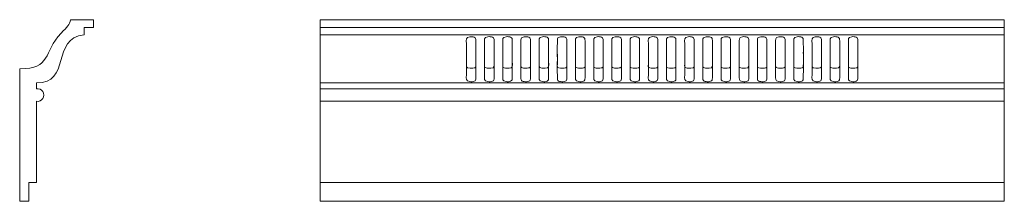
# Model space of a CAD drawing. Units: millimetres. Extents: x -13298 to -12430, y -1001 to -841.
import ezdxf

# ---------------------------------------------------------------- set-up
doc = ezdxf.new("R2010")
doc.units = ezdxf.units.MM
doc.header["$MEASUREMENT"] = 0
doc.layers.add('layer 1', color=7, linetype='Continuous')

msp = doc.modelspace()

# ---------------------------------------------------------------- linework, layer by layer
at = {"layer": 'layer 1', "color": 250, "lineweight": 9}
msp.add_open_spline([(-13253.266, -841.006), (-13253.6486, -845.648), (-13256.196, -847.1293), (-13261.5278, -852.8795), (-13277.2949, -869.8842), (-13270.0951, -884.4664), (-13298.0073, -884.2345), (-13298.0073, -884.2345), (-13298.0073, -1001.0059), (-13298.0073, -1001.0059), (-13298.0073, -1001.0059), (-13289.8805, -1001.0059), (-13289.8805, -1001.0059), (-13289.8805, -1001.0059), (-13289.8805, -984.3142), (-13289.8805, -984.3142), (-13289.8805, -984.3142), (-13283.2995, -984.3142), (-13283.2995, -984.3142), (-13283.2995, -984.3142), (-13283.2995, -912.8604), (-13283.2995, -912.8604), (-13281.0973, -913.2899), (-13278.8526, -912.3537), (-13277.6084, -910.4865), (-13276.3642, -908.6194), (-13276.3642, -906.1873), (-13277.6084, -904.3202), (-13278.8526, -902.453), (-13281.0973, -901.5168), (-13283.2995, -901.9463), (-13283.2995, -901.9463), (-13283.2995, -896.7372), (-13283.2995, -896.7372), (-13252.5327, -897.6385), (-13270.4383, -857.1374), (-13241.1985, -854.4039), (-13241.1985, -854.4039), (-13241.1985, -847.9878), (-13241.1985, -847.9878), (-13241.1985, -847.9878), (-13233.0074, -847.9878), (-13233.0074, -847.9878), (-13233.0074, -847.9878), (-13233.0074, -841.0061), (-13233.0074, -841.0061), (-13233.0074, -841.0061), (-13253.2661, -841.0061), (-13253.2661, -841.0061), (-13253.2661, -841.0061), (-13253.266, -841.006), (-13253.266, -841.006)], degree=3, knots=[0, 0, 0, 0, 0.05882353, 0.05882353, 0.05882353, 0.11764706, 0.11764706, 0.11764706, 0.17647059, 0.17647059, 0.17647059, 0.23529412, 0.23529412, 0.23529412, 0.29411765, 0.29411765, 0.29411765, 0.35294118, 0.35294118, 0.35294118, 0.41176471, 0.41176471, 0.41176471, 0.47058824, 0.47058824, 0.47058824, 0.52941176, 0.52941176, 0.52941176, 0.58823529, 0.58823529, 0.58823529, 0.64705882, 0.64705882, 0.64705882, 0.70588235, 0.70588235, 0.70588235, 0.76470588, 0.76470588, 0.76470588, 0.82352941, 0.82352941, 0.82352941, 0.88235294, 0.88235294, 0.88235294, 0.94117647, 0.94117647, 0.94117647, 1, 1, 1, 1], dxfattribs=at)
at = {"layer": 'layer 1', "color": 250, "lineweight": 18}
for points, knots in [([(-13032.9307, -1001.0059), (-13032.9307, -1001.0059), (-12429.7946, -1001.0059), (-12429.7946, -1001.0059), (-12429.7946, -1001.0059), (-12429.6686, -841.0066), (-12429.6686, -841.0066), (-12429.6686, -841.0066), (-13032.9307, -841.0059), (-13032.9307, -841.0059), (-13032.9307, -841.0059), (-13032.9307, -1001.0059), (-13032.9307, -1001.0059)], [0, 0, 0, 0, 0.25, 0.25, 0.25, 0.5, 0.5, 0.5, 0.75, 0.75, 0.75, 1, 1, 1, 1]), ([(-12901.1445, -856.055), (-12904.871, -856.7066), (-12904.0615, -858.3584), (-12904.0614, -862.1626), (-12904.0613, -865.1607), (-12904.0609, -868.1588), (-12904.0616, -871.157), (-12904.0616, -871.157), (-12904.0471, -882.4039), (-12904.0471, -882.4039), (-12903.803, -884.1866), (-12898.1002, -883.7872), (-12896.7138, -883.349), (-12895.9578, -883.1099), (-12895.7309, -882.9481), (-12895.7239, -882.061), (-12895.7239, -882.061), (-12895.7324, -859.5022), (-12895.7324, -859.5022), (-12895.7311, -857.6416), (-12895.7197, -856.9681), (-12897.1711, -856.3799), (-12898.2458, -855.9444), (-12899.915, -855.84), (-12901.1445, -856.055)], [0, 0, 0, 0, 0.125, 0.125, 0.125, 0.25, 0.25, 0.25, 0.375, 0.375, 0.375, 0.5, 0.5, 0.5, 0.625, 0.625, 0.625, 0.75, 0.75, 0.75, 0.875, 0.875, 0.875, 1, 1, 1, 1]), ([(-12885.0772, -856.0451), (-12888.8223, -856.7346), (-12888.0007, -858.2303), (-12888.0015, -862.1626), (-12888.0015, -862.1626), (-12888.0013, -880.1515), (-12888.0013, -880.1515), (-12888.0012, -882.1001), (-12888.4882, -882.9839), (-12886.715, -883.4214), (-12885.6273, -883.6898), (-12883.7184, -883.7284), (-12882.519, -883.6253), (-12878.9884, -883.3217), (-12879.653, -883.225), (-12879.6519, -877.4911), (-12879.6519, -877.4911), (-12879.6516, -859.5022), (-12879.6516, -859.5022), (-12879.6492, -857.6801), (-12879.7264, -856.9796), (-12881.1049, -856.3985), (-12882.1621, -855.9528), (-12883.8581, -855.8206), (-12885.0772, -856.0451)], [0, 0, 0, 0, 0.125, 0.125, 0.125, 0.25, 0.25, 0.25, 0.375, 0.375, 0.375, 0.5, 0.5, 0.5, 0.625, 0.625, 0.625, 0.75, 0.75, 0.75, 0.875, 0.875, 0.875, 1, 1, 1, 1]), ([(-12869.0129, -856.0282), (-12872.6004, -856.6866), (-12871.9374, -857.5811), (-12871.9386, -862.1626), (-12871.9386, -862.1626), (-12871.9385, -880.1515), (-12871.9385, -880.1515), (-12871.9382, -882.1152), (-12872.4201, -882.9879), (-12870.6427, -883.4335), (-12869.5737, -883.7015), (-12867.5851, -883.7247), (-12866.4304, -883.6207), (-12862.8527, -883.2984), (-12863.6037, -883.1635), (-12863.6032, -877.4911), (-12863.6032, -877.4911), (-12863.6032, -859.5017), (-12863.6032, -859.5017), (-12863.5995, -857.848), (-12863.7004, -856.9515), (-12865.0194, -856.4058), (-12866.008, -855.9967), (-12867.8109, -855.8076), (-12869.0129, -856.0282)], [0, 0, 0, 0, 0.125, 0.125, 0.125, 0.25, 0.25, 0.25, 0.375, 0.375, 0.375, 0.5, 0.5, 0.5, 0.625, 0.625, 0.625, 0.75, 0.75, 0.75, 0.875, 0.875, 0.875, 1, 1, 1, 1]), ([(-12853.0097, -856.055), (-12854.3709, -856.2976), (-12855.4347, -856.5358), (-12855.8277, -857.7284), (-12856.0799, -858.494), (-12855.9335, -877.8392), (-12855.9336, -880.1515), (-12855.9337, -882.0957), (-12856.4091, -882.9419), (-12854.6534, -883.4122), (-12853.5863, -883.698), (-12851.6065, -883.7291), (-12850.4653, -883.6302), (-12849.0448, -883.5071), (-12847.6017, -883.546), (-12847.5847, -882.0612), (-12847.5673, -880.5466), (-12847.5932, -879.009), (-12847.5931, -877.4911), (-12847.5931, -877.4911), (-12847.593, -859.5022), (-12847.593, -859.5022), (-12847.5915, -857.6717), (-12847.6061, -856.9513), (-12849.0376, -856.3844), (-12850.1197, -855.9559), (-12851.7602, -855.8323), (-12853.0097, -856.055)], [0, 0, 0, 0, 0.11111111, 0.11111111, 0.11111111, 0.22222222, 0.22222222, 0.22222222, 0.33333333, 0.33333333, 0.33333333, 0.44444444, 0.44444444, 0.44444444, 0.55555556, 0.55555556, 0.55555556, 0.66666667, 0.66666667, 0.66666667, 0.77777778, 0.77777778, 0.77777778, 0.88888889, 0.88888889, 0.88888889, 1, 1, 1, 1]), ([(-12836.8707, -856.0064), (-12840.6524, -856.6804), (-12839.8648, -858.1331), (-12839.8654, -862.0359), (-12839.8654, -862.0359), (-12839.8652, -880.0248), (-12839.8652, -880.0248), (-12839.8652, -880.7243), (-12839.9186, -881.6435), (-12839.8706, -882.3147), (-12839.7507, -883.9916), (-12835.6894, -883.7349), (-12834.4877, -883.6349), (-12830.7779, -883.3263), (-12831.5202, -883.1155), (-12831.5182, -877.6178), (-12831.5182, -877.6178), (-12831.5182, -859.6289), (-12831.5182, -859.6289), (-12831.5164, -857.8676), (-12831.5464, -857.0332), (-12832.8796, -856.4381), (-12833.8867, -855.9886), (-12835.6699, -855.7923), (-12836.8707, -856.0064)], [0, 0, 0, 0, 0.125, 0.125, 0.125, 0.25, 0.25, 0.25, 0.375, 0.375, 0.375, 0.5, 0.5, 0.5, 0.625, 0.625, 0.625, 0.75, 0.75, 0.75, 0.875, 0.875, 0.875, 1, 1, 1, 1]), ([(-12820.9411, -856.0669), (-12822.2471, -856.2957), (-12823.4339, -856.5793), (-12823.7452, -857.7661), (-12823.969, -858.6192), (-12823.8316, -877.8959), (-12823.8315, -880.2781), (-12823.8315, -882.2921), (-12824.2805, -882.9691), (-12822.4963, -883.4309), (-12821.1602, -883.7767), (-12817.8049, -883.7697), (-12816.4328, -883.3197), (-12815.676, -883.0715), (-12815.4948, -882.9), (-12815.4853, -881.9313), (-12815.4853, -881.9313), (-12815.4913, -859.3755), (-12815.4913, -859.3755), (-12815.4862, -857.6973), (-12815.6222, -856.9104), (-12816.9784, -856.3754), (-12818.1078, -855.9297), (-12819.673, -855.8447), (-12820.9411, -856.0669)], [0, 0, 0, 0, 0.125, 0.125, 0.125, 0.25, 0.25, 0.25, 0.375, 0.375, 0.375, 0.5, 0.5, 0.5, 0.625, 0.625, 0.625, 0.75, 0.75, 0.75, 0.875, 0.875, 0.875, 1, 1, 1, 1]), ([(-12804.8708, -856.055), (-12808.6271, -856.723), (-12807.803, -858.2929), (-12807.8021, -862.1626), (-12807.8021, -862.1626), (-12807.802, -880.1515), (-12807.802, -880.1515), (-12807.8024, -882.117), (-12808.2556, -882.9622), (-12806.5128, -883.4121), (-12805.1689, -883.759), (-12801.8265, -883.7767), (-12800.4359, -883.3468), (-12799.6937, -883.1174), (-12799.4542, -882.946), (-12799.4465, -882.0623), (-12799.4465, -882.0623), (-12799.4547, -859.5022), (-12799.4547, -859.5022), (-12799.4532, -857.6767), (-12799.5066, -856.9616), (-12800.9029, -856.3877), (-12801.9602, -855.9531), (-12803.649, -855.8377), (-12804.8708, -856.055)], [0, 0, 0, 0, 0.125, 0.125, 0.125, 0.25, 0.25, 0.25, 0.375, 0.375, 0.375, 0.5, 0.5, 0.5, 0.625, 0.625, 0.625, 0.75, 0.75, 0.75, 0.875, 0.875, 0.875, 1, 1, 1, 1]), ([(-12788.8064, -856.0421), (-12792.5727, -856.7358), (-12791.7284, -858.1905), (-12791.7271, -862.1626), (-12791.7271, -862.1626), (-12791.727, -880.1515), (-12791.727, -880.1515), (-12791.7272, -882.0664), (-12792.2065, -883.0107), (-12790.446, -883.428), (-12789.3313, -883.6922), (-12787.4417, -883.7301), (-12786.2401, -883.6234), (-12784.6095, -883.4786), (-12783.4055, -883.429), (-12783.3797, -882.0601), (-12783.3797, -882.0601), (-12783.3868, -868.4967), (-12783.3868, -868.4967), (-12783.3872, -865.4986), (-12783.3921, -862.5001), (-12783.3868, -859.5021), (-12783.3838, -857.8206), (-12783.4764, -856.9345), (-12784.8216, -856.3998), (-12785.8617, -855.9863), (-12787.5533, -855.8113), (-12788.8064, -856.0421)], [0, 0, 0, 0, 0.11111111, 0.11111111, 0.11111111, 0.22222222, 0.22222222, 0.22222222, 0.33333333, 0.33333333, 0.33333333, 0.44444444, 0.44444444, 0.44444444, 0.55555556, 0.55555556, 0.55555556, 0.66666667, 0.66666667, 0.66666667, 0.77777778, 0.77777778, 0.77777778, 0.88888889, 0.88888889, 0.88888889, 1, 1, 1, 1]), ([(-12772.8077, -856.0604), (-12776.5273, -856.7071), (-12775.7181, -858.3436), (-12775.7182, -862.1626), (-12775.7182, -862.1626), (-12775.7023, -882.3909), (-12775.7023, -882.3909), (-12775.5986, -883.1114), (-12775.1377, -883.2217), (-12774.4583, -883.4074), (-12773.4084, -883.6945), (-12771.4009, -883.7288), (-12770.2483, -883.6285), (-12769.5234, -883.5654), (-12769.0688, -883.5588), (-12768.3906, -883.3472), (-12767.6245, -883.1081), (-12767.3919, -882.9724), (-12767.3749, -882.061), (-12767.243, -874.9957), (-12767.3931, -866.7189), (-12767.3818, -859.5022), (-12767.3791, -857.7473), (-12767.3751, -856.9493), (-12768.835, -856.3749), (-12769.9415, -855.9395), (-12771.5532, -855.8423), (-12772.8077, -856.0604)], [0, 0, 0, 0, 0.11111111, 0.11111111, 0.11111111, 0.22222222, 0.22222222, 0.22222222, 0.33333333, 0.33333333, 0.33333333, 0.44444444, 0.44444444, 0.44444444, 0.55555556, 0.55555556, 0.55555556, 0.66666667, 0.66666667, 0.66666667, 0.77777778, 0.77777778, 0.77777778, 0.88888889, 0.88888889, 0.88888889, 1, 1, 1, 1]), ([(-12756.7414, -856.051), (-12760.4913, -856.7345), (-12759.6682, -858.2709), (-12759.6684, -862.1626), (-12759.6684, -862.1626), (-12759.6684, -880.1515), (-12759.6684, -880.1515), (-12759.6686, -882.0898), (-12760.1433, -882.9776), (-12758.3808, -883.4173), (-12756.9584, -883.7722), (-12753.7738, -883.7724), (-12752.3005, -883.3432), (-12751.5744, -883.1316), (-12751.3244, -882.9193), (-12751.3108, -882.0612), (-12751.1965, -874.8829), (-12751.3293, -866.7964), (-12751.3187, -859.5022), (-12751.316, -857.6686), (-12751.3942, -856.9783), (-12752.7696, -856.3922), (-12753.8772, -855.9202), (-12755.4961, -855.824), (-12756.7414, -856.051)], [0, 0, 0, 0, 0.125, 0.125, 0.125, 0.25, 0.25, 0.25, 0.375, 0.375, 0.375, 0.5, 0.5, 0.5, 0.625, 0.625, 0.625, 0.75, 0.75, 0.75, 0.875, 0.875, 0.875, 1, 1, 1, 1]), ([(-12740.673, -856.0356), (-12744.3249, -856.7035), (-12743.5881, -857.6377), (-12743.5878, -862.1626), (-12743.5878, -862.1626), (-12743.5877, -880.1515), (-12743.5877, -880.1515), (-12743.5878, -882.0723), (-12744.0752, -883.0192), (-12742.3123, -883.4323), (-12740.9141, -883.76), (-12737.6505, -883.7827), (-12736.2406, -883.3223), (-12735.5371, -883.0926), (-12735.2753, -882.9162), (-12735.253, -882.0567), (-12735.1494, -878.0576), (-12735.2592, -872.6114), (-12735.2594, -868.4967), (-12735.2595, -865.4986), (-12735.2646, -862.5), (-12735.2588, -859.5019), (-12735.2556, -857.8116), (-12735.3241, -856.9539), (-12736.6869, -856.4032), (-12737.7096, -855.99), (-12739.4365, -855.8095), (-12740.673, -856.0356)], [0, 0, 0, 0, 0.11111111, 0.11111111, 0.11111111, 0.22222222, 0.22222222, 0.22222222, 0.33333333, 0.33333333, 0.33333333, 0.44444444, 0.44444444, 0.44444444, 0.55555556, 0.55555556, 0.55555556, 0.66666667, 0.66666667, 0.66666667, 0.77777778, 0.77777778, 0.77777778, 0.88888889, 0.88888889, 0.88888889, 1, 1, 1, 1]), ([(-12724.6763, -856.0545), (-12728.4038, -856.7037), (-12727.5924, -858.3635), (-12727.5928, -862.1626), (-12727.5928, -862.1626), (-12727.5791, -882.4048), (-12727.5791, -882.4048), (-12727.48, -883.1312), (-12726.9719, -883.2318), (-12726.3206, -883.4092), (-12724.9996, -883.7691), (-12721.6046, -883.7796), (-12720.2451, -883.3488), (-12719.4902, -883.1096), (-12719.262, -882.9479), (-12719.2551, -882.061), (-12719.2434, -880.5431), (-12719.2637, -879.0113), (-12719.2636, -877.4911), (-12719.2636, -877.4911), (-12719.2637, -859.5022), (-12719.2637, -859.5022), (-12719.2624, -857.646), (-12719.2536, -856.9638), (-12720.7028, -856.3802), (-12721.7784, -855.947), (-12723.4371, -855.8387), (-12724.6763, -856.0545)], [0, 0, 0, 0, 0.11111111, 0.11111111, 0.11111111, 0.22222222, 0.22222222, 0.22222222, 0.33333333, 0.33333333, 0.33333333, 0.44444444, 0.44444444, 0.44444444, 0.55555556, 0.55555556, 0.55555556, 0.66666667, 0.66666667, 0.66666667, 0.77777778, 0.77777778, 0.77777778, 0.88888889, 0.88888889, 0.88888889, 1, 1, 1, 1]), ([(-12708.6075, -856.0456), (-12712.3544, -856.7349), (-12711.5335, -858.2265), (-12711.5332, -862.1626), (-12711.5332, -862.1626), (-12711.5332, -880.1515), (-12711.5332, -880.1515), (-12711.5332, -882.1001), (-12712.0204, -882.9846), (-12710.2462, -883.4213), (-12709.1564, -883.6896), (-12707.2513, -883.7288), (-12706.0502, -883.6253), (-12702.5233, -883.3214), (-12703.1828, -883.2297), (-12703.1833, -877.4911), (-12703.1833, -877.4911), (-12703.183, -859.5022), (-12703.183, -859.5022), (-12703.1809, -857.6825), (-12703.2598, -856.9787), (-12704.6361, -856.3983), (-12705.6938, -855.9522), (-12707.389, -855.8214), (-12708.6075, -856.0456)], [0, 0, 0, 0, 0.125, 0.125, 0.125, 0.25, 0.25, 0.25, 0.375, 0.375, 0.375, 0.5, 0.5, 0.5, 0.625, 0.625, 0.625, 0.75, 0.75, 0.75, 0.875, 0.875, 0.875, 1, 1, 1, 1]), ([(-12692.5988, -856.0733), (-12693.9974, -856.3135), (-12695.114, -856.5693), (-12695.4083, -857.7704), (-12695.583, -858.4833), (-12695.4702, -878.0078), (-12695.47, -880.2781), (-12695.4698, -882.2614), (-12695.9374, -883.0345), (-12694.0737, -883.4587), (-12692.9476, -883.715), (-12691.0592, -883.7155), (-12689.8508, -883.6093), (-12686.41, -883.307), (-12687.1386, -883.1257), (-12687.1379, -877.3644), (-12687.1379, -877.3644), (-12687.1374, -859.3744), (-12687.1374, -859.3744), (-12687.1323, -857.7219), (-12687.2801, -856.8934), (-12688.6433, -856.371), (-12689.7813, -855.9348), (-12691.3208, -855.8539), (-12692.5988, -856.0733)], [0, 0, 0, 0, 0.125, 0.125, 0.125, 0.25, 0.25, 0.25, 0.375, 0.375, 0.375, 0.5, 0.5, 0.5, 0.625, 0.625, 0.625, 0.75, 0.75, 0.75, 0.875, 0.875, 0.875, 1, 1, 1, 1]), ([(-12676.5409, -856.055), (-12680.1116, -856.6917), (-12679.4638, -857.7407), (-12679.4647, -862.1626), (-12679.4647, -862.1626), (-12679.4649, -880.1515), (-12679.4649, -880.1515), (-12679.4648, -882.101), (-12679.9407, -882.9411), (-12678.1847, -883.4122), (-12677.1025, -883.7026), (-12675.152, -883.7298), (-12673.9966, -883.6299), (-12670.4819, -883.3259), (-12671.1254, -883.3345), (-12671.1244, -877.4911), (-12671.1244, -877.4911), (-12671.1243, -859.5022), (-12671.1243, -859.5022), (-12671.1226, -857.6744), (-12671.1414, -856.95), (-12672.5693, -856.3847), (-12673.6518, -855.9561), (-12675.29, -855.8319), (-12676.5409, -856.055)], [0, 0, 0, 0, 0.125, 0.125, 0.125, 0.25, 0.25, 0.25, 0.375, 0.375, 0.375, 0.5, 0.5, 0.5, 0.625, 0.625, 0.625, 0.75, 0.75, 0.75, 0.875, 0.875, 0.875, 1, 1, 1, 1]), ([(-12660.4721, -856.0416), (-12664.2257, -856.7292), (-12663.3969, -858.2099), (-12663.3972, -862.1626), (-12663.3973, -865.1607), (-12663.3964, -868.1588), (-12663.397, -871.157), (-12663.3975, -874.1552), (-12663.3971, -877.1533), (-12663.3971, -880.1515), (-12663.3971, -882.0553), (-12663.8862, -883.0096), (-12662.1136, -883.4255), (-12660.9988, -883.6871), (-12659.134, -883.7325), (-12657.9221, -883.6261), (-12654.377, -883.3148), (-12655.0501, -883.1735), (-12655.0496, -877.4911), (-12655.0496, -877.4911), (-12655.0493, -859.5021), (-12655.0493, -859.5021), (-12655.0463, -857.7271), (-12655.1576, -856.9625), (-12656.4997, -856.4008), (-12657.5538, -855.9596), (-12659.2584, -855.8193), (-12660.4721, -856.0416)], [0, 0, 0, 0, 0.11111111, 0.11111111, 0.11111111, 0.22222222, 0.22222222, 0.22222222, 0.33333333, 0.33333333, 0.33333333, 0.44444444, 0.44444444, 0.44444444, 0.55555556, 0.55555556, 0.55555556, 0.66666667, 0.66666667, 0.66666667, 0.77777778, 0.77777778, 0.77777778, 0.88888889, 0.88888889, 0.88888889, 1, 1, 1, 1]), ([(-12644.4778, -856.0609), (-12645.781, -856.2878), (-12646.9696, -856.59), (-12647.2771, -857.7655), (-12647.4924, -858.589), (-12647.363, -877.9213), (-12647.3627, -880.2781), (-12647.3625, -882.2891), (-12647.8109, -882.9731), (-12646.0286, -883.4319), (-12644.6897, -883.7765), (-12641.3385, -883.7697), (-12639.9642, -883.3196), (-12639.2044, -883.0708), (-12639.0293, -882.9003), (-12639.0219, -881.9314), (-12639.0219, -881.9314), (-12639.0283, -859.3755), (-12639.0283, -859.3755), (-12639.0239, -857.7011), (-12639.1527, -856.9091), (-12640.5093, -856.3753), (-12641.6272, -855.9354), (-12643.2079, -855.8399), (-12644.4778, -856.0609)], [0, 0, 0, 0, 0.125, 0.125, 0.125, 0.25, 0.25, 0.25, 0.375, 0.375, 0.375, 0.5, 0.5, 0.5, 0.625, 0.625, 0.625, 0.75, 0.75, 0.75, 0.875, 0.875, 0.875, 1, 1, 1, 1]), ([(-12628.402, -856.055), (-12632.1622, -856.7241), (-12631.3333, -858.29), (-12631.3333, -862.1626), (-12631.3333, -862.1626), (-12631.3334, -880.1515), (-12631.3334, -880.1515), (-12631.3334, -882.1094), (-12631.7898, -882.9667), (-12630.0442, -883.412), (-12628.674, -883.7615), (-12625.3646, -883.7788), (-12623.9672, -883.3469), (-12623.2271, -883.1181), (-12622.986, -882.9412), (-12622.9776, -882.0621), (-12622.9776, -882.0621), (-12622.9859, -868.4967), (-12622.9859, -868.4967), (-12622.9862, -865.4986), (-12622.9896, -862.5003), (-12622.9861, -859.5022), (-12622.9839, -857.6788), (-12623.0379, -856.9599), (-12624.4341, -856.3876), (-12625.4931, -855.9535), (-12627.1813, -855.8378), (-12628.402, -856.055)], [0, 0, 0, 0, 0.11111111, 0.11111111, 0.11111111, 0.22222222, 0.22222222, 0.22222222, 0.33333333, 0.33333333, 0.33333333, 0.44444444, 0.44444444, 0.44444444, 0.55555556, 0.55555556, 0.55555556, 0.66666667, 0.66666667, 0.66666667, 0.77777778, 0.77777778, 0.77777778, 0.88888889, 0.88888889, 0.88888889, 1, 1, 1, 1]), ([(-12612.3377, -856.0416), (-12616.1072, -856.7335), (-12615.258, -858.191), (-12615.2583, -862.1626), (-12615.2583, -862.1626), (-12615.2584, -880.1515), (-12615.2584, -880.1515), (-12615.2582, -882.0598), (-12615.7375, -883.0141), (-12613.9784, -883.4287), (-12612.5566, -883.7637), (-12609.3349, -883.7821), (-12607.9044, -883.3279), (-12607.196, -883.1031), (-12606.9274, -882.9402), (-12606.9109, -882.0601), (-12606.7785, -874.9982), (-12606.9299, -866.7177), (-12606.9179, -859.5021), (-12606.9151, -857.8235), (-12607.0133, -856.9327), (-12608.3527, -856.4), (-12609.3923, -855.9866), (-12611.0834, -855.8114), (-12612.3377, -856.0416)], [0, 0, 0, 0, 0.125, 0.125, 0.125, 0.25, 0.25, 0.25, 0.375, 0.375, 0.375, 0.5, 0.5, 0.5, 0.625, 0.625, 0.625, 0.75, 0.75, 0.75, 0.875, 0.875, 0.875, 1, 1, 1, 1]), ([(-12596.3385, -856.0609), (-12600.0606, -856.7018), (-12599.2496, -858.3475), (-12599.2493, -862.1626), (-12599.2493, -862.1626), (-12599.2335, -882.391), (-12599.2335, -882.391), (-12598.9759, -884.194), (-12593.3524, -883.7938), (-12591.9219, -883.347), (-12591.1518, -883.1065), (-12590.9251, -882.9749), (-12590.9125, -882.061), (-12590.8122, -874.8075), (-12590.9269, -866.844), (-12590.92, -859.5022), (-12590.9184, -857.7757), (-12590.9393, -856.9357), (-12592.3665, -856.3752), (-12593.4803, -855.9378), (-12595.0794, -855.8442), (-12596.3385, -856.0609)], [0, 0, 0, 0, 0.14285714, 0.14285714, 0.14285714, 0.28571429, 0.28571429, 0.28571429, 0.42857143, 0.42857143, 0.42857143, 0.57142857, 0.57142857, 0.57142857, 0.71428571, 0.71428571, 0.71428571, 0.85714286, 0.85714286, 0.85714286, 1, 1, 1, 1]), ([(-12580.2721, -856.0515), (-12584.0221, -856.736), (-12583.2004, -858.2641), (-12583.1996, -862.1626), (-12583.1996, -862.1626), (-12583.1997, -880.1515), (-12583.1997, -880.1515), (-12583.1998, -882.092), (-12583.6746, -882.9772), (-12581.9121, -883.4174), (-12580.8242, -883.6892), (-12578.9279, -883.7297), (-12577.7204, -883.6266), (-12574.2048, -883.3266), (-12574.8498, -883.3058), (-12574.8499, -877.4911), (-12574.8499, -877.4911), (-12574.8498, -859.5022), (-12574.8498, -859.5022), (-12574.8474, -857.668), (-12574.9276, -856.9783), (-12576.3009, -856.3922), (-12577.4077, -855.9199), (-12579.0282, -855.8244), (-12580.2721, -856.0515)], [0, 0, 0, 0, 0.125, 0.125, 0.125, 0.25, 0.25, 0.25, 0.375, 0.375, 0.375, 0.5, 0.5, 0.5, 0.625, 0.625, 0.625, 0.75, 0.75, 0.75, 0.875, 0.875, 0.875, 1, 1, 1, 1]), ([(-12564.2038, -856.0361), (-12567.8577, -856.7029), (-12567.1192, -857.6372), (-12567.119, -862.1626), (-12567.119, -862.1626), (-12567.1191, -880.1515), (-12567.1191, -880.1515), (-12567.1193, -882.0724), (-12567.6068, -883.0193), (-12565.8437, -883.4325), (-12564.7148, -883.6971), (-12562.8426, -883.7278), (-12561.6324, -883.6214), (-12558.0347, -883.3048), (-12558.7914, -883.1076), (-12558.7903, -877.4911), (-12558.7898, -874.493), (-12558.7902, -871.4948), (-12558.7903, -868.4967), (-12558.7904, -865.4986), (-12558.796, -862.5), (-12558.7901, -859.5019), (-12558.7869, -857.8112), (-12558.8595, -856.9551), (-12560.2193, -856.4041), (-12561.2466, -855.9878), (-12562.965, -855.81), (-12564.2038, -856.0361)], [0, 0, 0, 0, 0.11111111, 0.11111111, 0.11111111, 0.22222222, 0.22222222, 0.22222222, 0.33333333, 0.33333333, 0.33333333, 0.44444444, 0.44444444, 0.44444444, 0.55555556, 0.55555556, 0.55555556, 0.66666667, 0.66666667, 0.66666667, 0.77777778, 0.77777778, 0.77777778, 0.88888889, 0.88888889, 0.88888889, 1, 1, 1, 1]), ([(-12895.7239, -869.5387), (-12895.7239, -869.5387), (-12895.7324, -892.0976), (-12895.7324, -892.0976), (-12895.7311, -893.9581), (-12895.7197, -894.6317), (-12897.1711, -895.2199), (-12898.2458, -895.6554), (-12899.915, -895.7598), (-12901.1445, -895.5448), (-12904.871, -894.8931), (-12904.0615, -893.2414), (-12904.0614, -889.4372), (-12904.0613, -886.4391), (-12904.0609, -883.4409), (-12904.0616, -880.4427), (-12904.0616, -880.4427), (-12904.0471, -869.1959), (-12904.0471, -869.1959)], [0, 0, 0, 0, 0.16666667, 0.16666667, 0.16666667, 0.33333333, 0.33333333, 0.33333333, 0.5, 0.5, 0.5, 0.66666667, 0.66666667, 0.66666667, 0.83333333, 0.83333333, 0.83333333, 1, 1, 1, 1]), ([(-12879.6519, -874.1086), (-12879.6519, -874.1086), (-12879.6516, -892.0976), (-12879.6516, -892.0976), (-12879.6492, -893.9197), (-12879.7264, -894.6202), (-12881.1049, -895.2013), (-12882.1621, -895.6469), (-12883.8581, -895.7792), (-12885.0772, -895.5547), (-12888.8223, -894.8651), (-12888.0007, -893.3694), (-12888.0015, -889.4372), (-12888.0015, -889.4372), (-12888.0013, -871.4483), (-12888.0013, -871.4483)], [0, 0, 0, 0, 0.2, 0.2, 0.2, 0.4, 0.4, 0.4, 0.6, 0.6, 0.6, 0.8, 0.8, 0.8, 1, 1, 1, 1]), ([(-12863.6032, -874.1086), (-12863.6032, -874.1086), (-12863.6032, -892.0981), (-12863.6032, -892.0981), (-12863.5995, -893.7517), (-12863.7004, -894.6482), (-12865.0194, -895.194), (-12866.008, -895.6031), (-12867.8109, -895.7922), (-12869.0129, -895.5716), (-12872.6004, -894.9131), (-12871.9374, -894.0186), (-12871.9386, -889.4372), (-12871.9386, -889.4372), (-12871.9385, -871.4483), (-12871.9385, -871.4483)], [0, 0, 0, 0, 0.2, 0.2, 0.2, 0.4, 0.4, 0.4, 0.6, 0.6, 0.6, 0.8, 0.8, 0.8, 1, 1, 1, 1]), ([(-12847.5847, -869.5385), (-12847.5673, -871.0531), (-12847.5932, -872.5907), (-12847.5931, -874.1086), (-12847.5931, -874.1086), (-12847.593, -892.0976), (-12847.593, -892.0976), (-12847.5915, -893.9281), (-12847.6061, -894.6485), (-12849.0376, -895.2153), (-12850.1197, -895.6439), (-12851.7602, -895.7674), (-12853.0097, -895.5448), (-12854.3709, -895.3022), (-12855.4347, -895.0639), (-12855.8277, -893.8714), (-12856.0799, -893.1058), (-12855.9335, -873.7605), (-12855.9336, -871.4483)], [0, 0, 0, 0, 0.16666667, 0.16666667, 0.16666667, 0.33333333, 0.33333333, 0.33333333, 0.5, 0.5, 0.5, 0.66666667, 0.66666667, 0.66666667, 0.83333333, 0.83333333, 0.83333333, 1, 1, 1, 1]), ([(-12831.5182, -873.9819), (-12831.5182, -873.9819), (-12831.5182, -891.9709), (-12831.5182, -891.9709), (-12831.5164, -893.7321), (-12831.5464, -894.5665), (-12832.8796, -895.1616), (-12833.8867, -895.6112), (-12835.6699, -895.8074), (-12836.8707, -895.5934), (-12840.6524, -894.9194), (-12839.8648, -893.4666), (-12839.8654, -889.5639), (-12839.8654, -889.5639), (-12839.8652, -871.575), (-12839.8652, -871.575)], [0, 0, 0, 0, 0.2, 0.2, 0.2, 0.4, 0.4, 0.4, 0.6, 0.6, 0.6, 0.8, 0.8, 0.8, 1, 1, 1, 1]), ([(-12815.4853, -869.6684), (-12815.4853, -869.6684), (-12815.4913, -892.2242), (-12815.4913, -892.2242), (-12815.4862, -893.9025), (-12815.6222, -894.6893), (-12816.9784, -895.2244), (-12818.1078, -895.67), (-12819.673, -895.7551), (-12820.9411, -895.5328), (-12822.2471, -895.304), (-12823.4339, -895.0204), (-12823.7452, -893.8337), (-12823.969, -892.9805), (-12823.8316, -873.7039), (-12823.8315, -871.3216)], [0, 0, 0, 0, 0.2, 0.2, 0.2, 0.4, 0.4, 0.4, 0.6, 0.6, 0.6, 0.8, 0.8, 0.8, 1, 1, 1, 1]), ([(-12799.4465, -869.5375), (-12799.4465, -869.5375), (-12799.4547, -892.0976), (-12799.4547, -892.0976), (-12799.4532, -893.923), (-12799.5066, -894.6382), (-12800.9029, -895.2121), (-12801.9602, -895.6467), (-12803.649, -895.7621), (-12804.8708, -895.5448), (-12808.6271, -894.8767), (-12807.803, -893.3069), (-12807.8021, -889.4372), (-12807.8021, -889.4372), (-12807.802, -871.4483), (-12807.802, -871.4483)], [0, 0, 0, 0, 0.2, 0.2, 0.2, 0.4, 0.4, 0.4, 0.6, 0.6, 0.6, 0.8, 0.8, 0.8, 1, 1, 1, 1]), ([(-12783.3797, -869.5396), (-12783.3797, -869.5396), (-12783.3868, -883.1031), (-12783.3868, -883.1031), (-12783.3872, -886.1011), (-12783.3921, -889.0997), (-12783.3868, -892.0977), (-12783.3838, -893.7791), (-12783.4764, -894.6652), (-12784.8216, -895.2), (-12785.8617, -895.6135), (-12787.5533, -895.7885), (-12788.8064, -895.5577), (-12792.5727, -894.864), (-12791.7284, -893.4093), (-12791.7271, -889.4372), (-12791.7271, -889.4372), (-12791.727, -871.4483), (-12791.727, -871.4483)], [0, 0, 0, 0, 0.16666667, 0.16666667, 0.16666667, 0.33333333, 0.33333333, 0.33333333, 0.5, 0.5, 0.5, 0.66666667, 0.66666667, 0.66666667, 0.83333333, 0.83333333, 0.83333333, 1, 1, 1, 1]), ([(-12767.3749, -869.5387), (-12767.243, -876.604), (-12767.3931, -884.8809), (-12767.3818, -892.0976), (-12767.3791, -893.8524), (-12767.3751, -894.6504), (-12768.835, -895.2248), (-12769.9415, -895.6602), (-12771.5532, -895.7574), (-12772.8077, -895.5393), (-12776.5273, -894.8926), (-12775.7181, -893.2562), (-12775.7182, -889.4372), (-12775.7182, -889.4372), (-12775.7023, -869.2088), (-12775.7023, -869.2088)], [0, 0, 0, 0, 0.2, 0.2, 0.2, 0.4, 0.4, 0.4, 0.6, 0.6, 0.6, 0.8, 0.8, 0.8, 1, 1, 1, 1]), ([(-12751.3108, -869.5385), (-12751.1965, -876.7168), (-12751.3293, -884.8033), (-12751.3187, -892.0976), (-12751.316, -893.9312), (-12751.3942, -894.6215), (-12752.7696, -895.2076), (-12753.8772, -895.6795), (-12755.4961, -895.7757), (-12756.7414, -895.5487), (-12760.4913, -894.8652), (-12759.6682, -893.3288), (-12759.6684, -889.4372), (-12759.6684, -889.4372), (-12759.6684, -871.4483), (-12759.6684, -871.4483)], [0, 0, 0, 0, 0.2, 0.2, 0.2, 0.4, 0.4, 0.4, 0.6, 0.6, 0.6, 0.8, 0.8, 0.8, 1, 1, 1, 1]), ([(-12735.253, -869.5431), (-12735.1494, -873.5421), (-12735.2592, -878.9884), (-12735.2594, -883.1031), (-12735.2595, -886.1012), (-12735.2646, -889.0998), (-12735.2588, -892.0978), (-12735.2556, -893.7881), (-12735.3241, -894.6458), (-12736.6869, -895.1965), (-12737.7096, -895.6098), (-12739.4365, -895.7902), (-12740.673, -895.5641), (-12744.3249, -894.8963), (-12743.5881, -893.9621), (-12743.5878, -889.4372), (-12743.5878, -889.4372), (-12743.5877, -871.4483), (-12743.5877, -871.4483)], [0, 0, 0, 0, 0.16666667, 0.16666667, 0.16666667, 0.33333333, 0.33333333, 0.33333333, 0.5, 0.5, 0.5, 0.66666667, 0.66666667, 0.66666667, 0.83333333, 0.83333333, 0.83333333, 1, 1, 1, 1]), ([(-12719.2551, -869.5387), (-12719.2434, -871.0566), (-12719.2637, -872.5884), (-12719.2636, -874.1086), (-12719.2636, -874.1086), (-12719.2637, -892.0976), (-12719.2637, -892.0976), (-12719.2624, -893.9537), (-12719.2536, -894.6359), (-12720.7028, -895.2195), (-12721.7784, -895.6527), (-12723.4371, -895.7611), (-12724.6763, -895.5452), (-12728.4038, -894.8961), (-12727.5924, -893.2362), (-12727.5929, -889.4372), (-12727.5929, -889.4372), (-12727.5791, -869.1949), (-12727.5791, -869.1949)], [0, 0, 0, 0, 0.16666667, 0.16666667, 0.16666667, 0.33333333, 0.33333333, 0.33333333, 0.5, 0.5, 0.5, 0.66666667, 0.66666667, 0.66666667, 0.83333333, 0.83333333, 0.83333333, 1, 1, 1, 1]), ([(-12703.1833, -874.1086), (-12703.1833, -874.1086), (-12703.183, -892.0976), (-12703.183, -892.0976), (-12703.1809, -893.9172), (-12703.2598, -894.621), (-12704.6361, -895.2014), (-12705.6938, -895.6475), (-12707.389, -895.7783), (-12708.6075, -895.5542), (-12712.3544, -894.8649), (-12711.5335, -893.3733), (-12711.5332, -889.4372), (-12711.5332, -889.4372), (-12711.5332, -871.4483), (-12711.5332, -871.4483)], [0, 0, 0, 0, 0.2, 0.2, 0.2, 0.4, 0.4, 0.4, 0.6, 0.6, 0.6, 0.8, 0.8, 0.8, 1, 1, 1, 1]), ([(-12687.1379, -874.2353), (-12687.1379, -874.2353), (-12687.1374, -892.2253), (-12687.1374, -892.2253), (-12687.1323, -893.8778), (-12687.2801, -894.7064), (-12688.6433, -895.2288), (-12689.7813, -895.6649), (-12691.3208, -895.7458), (-12692.5988, -895.5264), (-12693.9974, -895.2863), (-12695.114, -895.0304), (-12695.4083, -893.8293), (-12695.583, -893.1164), (-12695.4702, -873.5919), (-12695.47, -871.3216)], [0, 0, 0, 0, 0.2, 0.2, 0.2, 0.4, 0.4, 0.4, 0.6, 0.6, 0.6, 0.8, 0.8, 0.8, 1, 1, 1, 1]), ([(-12671.1244, -874.1086), (-12671.1244, -874.1086), (-12671.1243, -892.0976), (-12671.1243, -892.0976), (-12671.1226, -893.9253), (-12671.1414, -894.6497), (-12672.5693, -895.215), (-12673.6518, -895.6436), (-12675.29, -895.7678), (-12676.5409, -895.5448), (-12680.1116, -894.908), (-12679.4638, -893.8591), (-12679.4647, -889.4372), (-12679.4647, -889.4372), (-12679.4649, -871.4483), (-12679.4649, -871.4483)], [0, 0, 0, 0, 0.2, 0.2, 0.2, 0.4, 0.4, 0.4, 0.6, 0.6, 0.6, 0.8, 0.8, 0.8, 1, 1, 1, 1]), ([(-12655.0496, -874.1086), (-12655.0496, -874.1086), (-12655.0493, -892.0976), (-12655.0493, -892.0976), (-12655.0463, -893.8726), (-12655.1576, -894.6372), (-12656.4997, -895.199), (-12657.5538, -895.6402), (-12659.2584, -895.7805), (-12660.4721, -895.5582), (-12664.2257, -894.8705), (-12663.3969, -893.3898), (-12663.3972, -889.4372), (-12663.3973, -886.439), (-12663.3964, -883.4409), (-12663.397, -880.4427), (-12663.3975, -877.4446), (-12663.3971, -874.4464), (-12663.3971, -871.4483)], [0, 0, 0, 0, 0.16666667, 0.16666667, 0.16666667, 0.33333333, 0.33333333, 0.33333333, 0.5, 0.5, 0.5, 0.66666667, 0.66666667, 0.66666667, 0.83333333, 0.83333333, 0.83333333, 1, 1, 1, 1]), ([(-12639.0219, -869.6684), (-12639.0219, -869.6684), (-12639.0283, -892.2242), (-12639.0283, -892.2242), (-12639.0239, -893.8987), (-12639.1527, -894.6906), (-12640.5093, -895.2245), (-12641.6272, -895.6643), (-12643.2079, -895.7599), (-12644.4778, -895.5388), (-12645.781, -895.312), (-12646.9696, -895.0098), (-12647.2771, -893.8343), (-12647.4924, -893.0107), (-12647.363, -873.6785), (-12647.3627, -871.3216)], [0, 0, 0, 0, 0.2, 0.2, 0.2, 0.4, 0.4, 0.4, 0.6, 0.6, 0.6, 0.8, 0.8, 0.8, 1, 1, 1, 1]), ([(-12622.9776, -869.5377), (-12622.9776, -869.5377), (-12622.9859, -883.1031), (-12622.9859, -883.1031), (-12622.9862, -886.1012), (-12622.9896, -889.0995), (-12622.9861, -892.0976), (-12622.9839, -893.921), (-12623.0379, -894.6399), (-12624.4341, -895.2122), (-12625.4931, -895.6463), (-12627.1813, -895.762), (-12628.402, -895.5448), (-12632.1622, -894.8757), (-12631.3333, -893.3097), (-12631.3333, -889.4372), (-12631.3333, -889.4372), (-12631.3334, -871.4483), (-12631.3334, -871.4483)], [0, 0, 0, 0, 0.16666667, 0.16666667, 0.16666667, 0.33333333, 0.33333333, 0.33333333, 0.5, 0.5, 0.5, 0.66666667, 0.66666667, 0.66666667, 0.83333333, 0.83333333, 0.83333333, 1, 1, 1, 1]), ([(-12606.9109, -869.5396), (-12606.7785, -876.6015), (-12606.9299, -884.882), (-12606.9179, -892.0977), (-12606.9151, -893.7762), (-12607.0133, -894.667), (-12608.3527, -895.1997), (-12609.3923, -895.6131), (-12611.0834, -895.7884), (-12612.3377, -895.5582), (-12616.1072, -894.8662), (-12615.258, -893.4088), (-12615.2583, -889.4372), (-12615.2583, -889.4372), (-12615.2584, -871.4483), (-12615.2584, -871.4483)], [0, 0, 0, 0, 0.2, 0.2, 0.2, 0.4, 0.4, 0.4, 0.6, 0.6, 0.6, 0.8, 0.8, 0.8, 1, 1, 1, 1]), ([(-12590.9125, -869.5387), (-12590.8122, -876.7923), (-12590.9269, -884.7557), (-12590.92, -892.0976), (-12590.9184, -893.8241), (-12590.9393, -894.6641), (-12592.3665, -895.2246), (-12593.4803, -895.662), (-12595.0794, -895.7556), (-12596.3385, -895.5388), (-12600.0606, -894.8979), (-12599.2496, -893.2522), (-12599.2493, -889.4372), (-12599.2493, -889.4372), (-12599.2335, -869.2087), (-12599.2335, -869.2087)], [0, 0, 0, 0, 0.2, 0.2, 0.2, 0.4, 0.4, 0.4, 0.6, 0.6, 0.6, 0.8, 0.8, 0.8, 1, 1, 1, 1]), ([(-12574.8499, -874.1086), (-12574.8499, -874.1086), (-12574.8498, -892.0976), (-12574.8498, -892.0976), (-12574.8474, -893.9317), (-12574.9276, -894.6215), (-12576.3009, -895.2075), (-12577.4077, -895.6799), (-12579.0282, -895.7753), (-12580.2721, -895.5483), (-12584.0221, -894.8638), (-12583.2004, -893.3356), (-12583.1996, -889.4372), (-12583.1996, -889.4372), (-12583.1997, -871.4483), (-12583.1997, -871.4483)], [0, 0, 0, 0, 0.2, 0.2, 0.2, 0.4, 0.4, 0.4, 0.6, 0.6, 0.6, 0.8, 0.8, 0.8, 1, 1, 1, 1]), ([(-12558.7903, -874.1086), (-12558.7898, -877.1068), (-12558.7902, -880.1049), (-12558.7903, -883.1031), (-12558.7904, -886.1012), (-12558.796, -889.0998), (-12558.7901, -892.0978), (-12558.7869, -893.7885), (-12558.8595, -894.6446), (-12560.2193, -895.1956), (-12561.2466, -895.6119), (-12562.965, -895.7897), (-12564.2038, -895.5636), (-12567.8577, -894.8968), (-12567.1192, -893.9625), (-12567.119, -889.4372), (-12567.119, -889.4372), (-12567.1191, -871.4483), (-12567.1191, -871.4483)], [0, 0, 0, 0, 0.16666667, 0.16666667, 0.16666667, 0.33333333, 0.33333333, 0.33333333, 0.5, 0.5, 0.5, 0.66666667, 0.66666667, 0.66666667, 0.83333333, 0.83333333, 0.83333333, 1, 1, 1, 1])]:
    msp.add_open_spline(points, degree=3, knots=knots, dxfattribs=at)
for points in [[(-13032.9307, -847.9878), (-13032.9307, -847.9878), (-12429.7316, -847.9878), (-12429.7316, -847.9878)], [(-13032.9307, -854.4039), (-13032.9307, -854.4039), (-12429.7316, -854.4039), (-12429.7316, -854.4039)], [(-13032.9307, -896.7372), (-13032.9307, -896.7372), (-12429.7316, -896.7372), (-12429.7316, -896.7372)], [(-13032.9307, -901.9463), (-13032.9307, -901.9463), (-12429.7316, -901.9463), (-12429.7316, -901.9463)], [(-13032.9307, -912.8604), (-13032.9307, -912.8604), (-12429.7316, -912.8604), (-12429.7316, -912.8604)], [(-13032.9307, -984.3143), (-13032.9307, -984.3143), (-12429.7316, -984.3143), (-12429.7316, -984.3143)]]:
    msp.add_open_spline(points, degree=3, dxfattribs=at)

doc.saveas('drawing.dxf')
